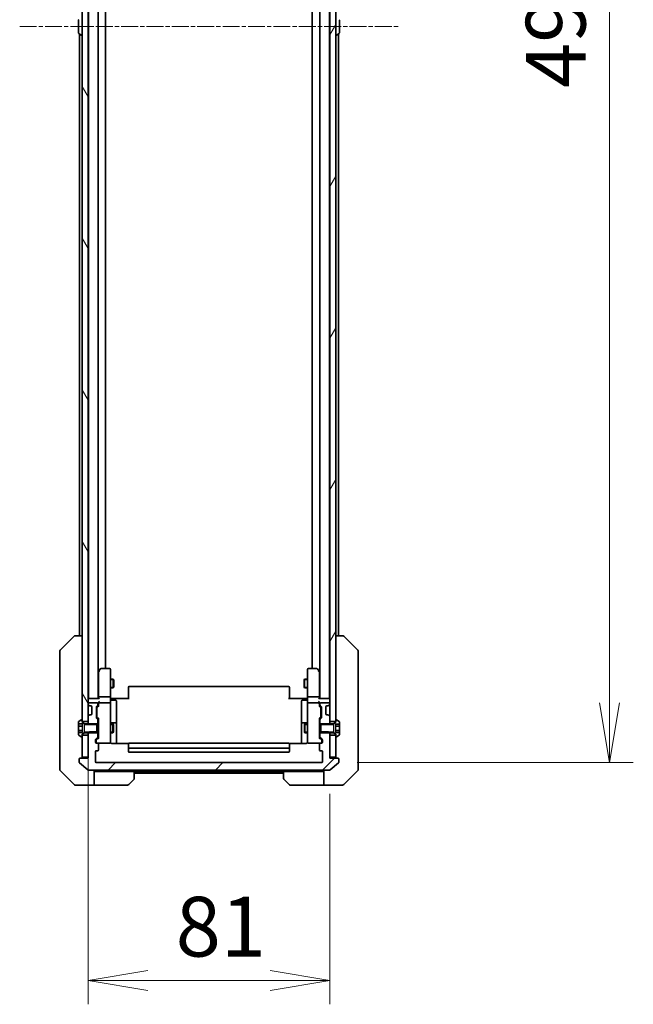
# Model space of a CAD drawing. Units: millimetres. Extents: x 0 to 12963, y 0 to 2248.
# Drawn here: x 5018 to 5223, y 1571 to 1901 of the extents above; entities that cross this region are included whole.
import ezdxf

# ---------------------------------------------------------------- set-up
doc = ezdxf.new("R2010")
doc.units = ezdxf.units.MM
doc.linetypes.add('CHAIN', pattern=[0.3543, 0.2362, -0.0295, 0.0591, -0.0295])
doc.linetypes.add('DASHED', pattern=[0.2067, 0.1654, -0.0413])
for name, color, linetype, lineweight in [('Centerline (ISO)', 131, 'Continuous', 18), ('Dimension (ISO)', 7, 'Continuous', 18), ('Dimension (ISO) @ 1', 7, 'Continuous', 18), ('Hatch (ISO)', 1, 'Continuous', 18), ('Hidden (ISO)', 7, 'DASHED', 18), ('Visible (ISO)', 7, 'Continuous', 35), ('Visible Narrow (ISO)', 7, 'Continuous', 25)]:
    doc.layers.add(name, color=color, linetype=linetype, lineweight=lineweight)
doc.styles.add('Note Text (TK)', font='MS PGothic.ttf')
doc.dimstyles.new('Default - Method 1b (TK)', dxfattribs={"dimscale": 6.5, "dimtxt": 2.5, "dimasz": 2.5, "dimexe": 1, "dimexo": 1.5, "dimgap": 1, "dimtad": 1, "dimtoh": 1, "dimrnd": 1e-08, "dimdsep": 46, "dimtxsty": 'Note Text (TK)', "dimblk": 'OPEN', "dimcen": 0.09, "dimdle": 5, "dimclrd": 100, "dimclre": 100, "dimclrt": 7, "dimadec": 1, "dimazin": 1, "dimtfac": 1, "dimtmove": 0, "dimatfit": 3, "dimldrblk": 'OPEN', "dimfxl": 1, "dimtolj": 1, "dimlwd": -1, "dimlwe": -1, "dimarcsym": 0})

# ---------------------------------------------------------------- blocks, each defined once
blk = doc.blocks.new('_Open')
at = {"color": 0, "linetype": 'ByBlock', "lineweight": -2}
for p, q in [((-1, 0.167), (0, 0)), ((-1, -0.167), (0, 0)), ((0, 0), (-1, 0))]:
    blk.add_line(p, q, dxfattribs=at)
blk = doc.blocks.new('*D51')
at = {"layer": 'Defpoints', "color": 0}
for p in [(5040.66, 1665.61), (5121.66, 1653.88), (5121.66, 1579.44)]:
    blk.add_point(p, dxfattribs=at)
at = {"layer": 'Dimension (ISO)', "color": 100}
for p, q in [((5040.66, 1653.61), (5040.66, 1571.44)), ((5121.66, 1641.88), (5121.66, 1571.44)), ((5060.66, 1579.44), (5101.66, 1579.44))]:
    blk.add_line(p, q, dxfattribs=at)
at = {"layer": 'Dimension (ISO)', "color": 100, "xscale": 20, "yscale": 20, "zscale": 20, "rotation": 180}
blk.add_blockref('_Open', (5040.66, 1579.44), dxfattribs=at)
at = {"layer": 'Dimension (ISO)', "color": 100, "xscale": 20, "yscale": 20, "zscale": 20}
blk.add_blockref('_Open', (5121.66, 1579.44), dxfattribs=at)
at = {"layer": 'Dimension (ISO)', "color": 7, "insert": (5070.02, 1597.44), "char_height": 20, "attachment_point": 4, "style": 'Note Text (TK)'}
blk.add_mtext('\\A1;81', dxfattribs=at)
blk = doc.blocks.new('*D52')
at = {"layer": 'Defpoints', "color": 0}
for p in [(5118.86, 2145.38), (5118.86, 1652.38), (5215.32, 1652.38)]:
    blk.add_point(p, dxfattribs=at)
at = {"layer": 'Dimension (ISO)', "color": 100}
for p, q in [((5130.86, 2145.38), (5223.32, 2145.38)), ((5215.32, 2125.38), (5215.32, 1672.38)), ((5130.86, 1652.38), (5223.32, 1652.38))]:
    blk.add_line(p, q, dxfattribs=at)
at = {"layer": 'Dimension (ISO)', "color": 100, "xscale": 20, "yscale": 20, "zscale": 20}
for p, rotation in [((5215.32, 2145.38), 90), ((5215.32, 1652.38), 270)]:
    blk.add_blockref('_Open', p, dxfattribs=dict(at, rotation=rotation))
at = {"layer": 'Dimension (ISO)', "color": 7, "insert": (5197.32, 1878.31), "char_height": 20, "attachment_point": 4, "rotation": 90, "style": 'Note Text (TK)'}
blk.add_mtext('\\A1;493', dxfattribs=at)

msp = doc.modelspace()

# ---------------------------------------------------------------- hatches: boundary and pattern name
at = {"layer": 'Hatch (ISO)'}
h = msp.add_hatch(dxfattribs=at)
h.set_pattern_fill('ANSI31', color=256, scale=203.2, angle=75.000175, style=0)
h.set_pattern_definition([(120.0002, (2435.5, -64), (-21.997, -12.70007), [])])
h.paths.add_polyline_path([(5040.6555, 2131.6264), (5038.6555, 2131.6264), (5038.6555, 2131.0764), (5038.6555, 1666.6764), (5038.6555, 1666.1264), (5040.6555, 1666.1264), (5040.6555, 1667.7522), (5040.6555, 1672.0007), (5040.6555, 1672.0764), (5040.6555, 2125.6764), (5040.6555, 2125.7522), (5040.6555, 2130.0007)])
h = msp.add_hatch(dxfattribs=at)
h.set_pattern_fill('ANSI31', color=256, scale=203.2, angle=14.999978, style=0)
h.set_pattern_definition([(60, (2435.5, -64), (-21.99704, 12.7), [])])
h.paths.add_polyline_path([(5123.6555, 2131.6264), (5121.6555, 2131.6264), (5121.6555, 2130.0007), (5121.6555, 2125.7522), (5121.6555, 2125.6764), (5121.6555, 1672.0764), (5121.6555, 1672.0007), (5121.6555, 1667.7522), (5121.6555, 1666.1264), (5123.6555, 1666.1264), (5123.6555, 1666.6764), (5123.6555, 2131.0764)])
h = msp.add_hatch(dxfattribs=at)
h.set_pattern_fill('ANSI31', color=256, scale=203.2, style=0)
h.set_pattern_definition([(45, (2435.5, -64), (-17.96051, 17.96051), [])])
edge = h.paths.add_edge_path()
edge.add_ellipse((5124.3555, 1653.5764), major_axis=(0, 0.3), ratio=1, start_angle=270, end_angle=360)
edge.add_line((5124.3555, 1653.8764), (5121.6555, 1653.8764))
edge.add_line((5121.6555, 1653.8764), (5121.6555, 1654.1764))
edge.add_line((5121.6555, 1654.1764), (5121.6555, 1661.6264))
edge.add_line((5121.6555, 1661.6264), (5121.6555, 1662.1469))
edge.add_line((5121.6555, 1662.1469), (5121.426, 1662.3764))
edge.add_line((5121.426, 1662.3764), (5121.1555, 1662.6469))
edge.add_line((5121.1555, 1662.6469), (5118.6555, 1662.6469))
edge.add_line((5118.6555, 1662.6469), (5118.3555, 1662.6469))
edge.add_line((5118.3555, 1662.6469), (5118.3555, 1661.0507))
edge.add_ellipse((5118.6555, 1661.0507), major_axis=(0, -0.3), ratio=1, start_angle=270, end_angle=315)
edge.add_line((5118.4434, 1660.8385), (5119.0676, 1660.2143))
edge.add_ellipse((5118.8555, 1660.0022), major_axis=(0.2121, -0.2121), ratio=1, start_angle=45, end_angle=90, ccw=False)
edge.add_line((5119.1555, 1660.0022), (5119.1555, 1659.1764))
edge.add_ellipse((5118.8555, 1659.1764), major_axis=(0, -0.3), ratio=1, start_angle=0, end_angle=90, ccw=False)
edge.add_line((5118.8555, 1658.8764), (5118.4555, 1658.8764))
edge.add_ellipse((5118.4555, 1658.5764), major_axis=(-0.3, 0), ratio=1, start_angle=270, end_angle=360)
edge.add_line((5118.1555, 1658.5764), (5118.1555, 1656.6764))
edge.add_ellipse((5118.4555, 1656.6764), major_axis=(0, -0.3), ratio=1, start_angle=270, end_angle=360)
edge.add_line((5118.4555, 1656.3764), (5118.8555, 1656.3764))
edge.add_ellipse((5118.8555, 1656.0764), major_axis=(0.3, 0), ratio=1, start_angle=0, end_angle=90, ccw=False)
edge.add_line((5119.1555, 1656.0764), (5119.1555, 1652.6764))
edge.add_ellipse((5118.8555, 1652.6764), major_axis=(0, -0.3), ratio=1, start_angle=0, end_angle=90, ccw=False)
edge.add_line((5118.8555, 1652.3764), (5043.4555, 1652.3764))
edge.add_ellipse((5043.4555, 1652.6764), major_axis=(-0.3, 0), ratio=1, start_angle=0, end_angle=90, ccw=False)
edge.add_line((5043.1555, 1652.6764), (5043.1555, 1656.0764))
edge.add_ellipse((5043.4555, 1656.0764), major_axis=(0, 0.3), ratio=1, start_angle=0, end_angle=90, ccw=False)
edge.add_line((5043.4555, 1656.3764), (5043.8555, 1656.3764))
edge.add_ellipse((5043.8555, 1656.6764), major_axis=(0.3, 0), ratio=1, start_angle=270, end_angle=360)
edge.add_line((5044.1555, 1656.6764), (5044.1555, 1658.5764))
edge.add_ellipse((5043.8555, 1658.5764), major_axis=(0, 0.3), ratio=1, start_angle=270, end_angle=360)
edge.add_line((5043.8555, 1658.8764), (5043.4555, 1658.8764))
edge.add_ellipse((5043.4555, 1659.1764), major_axis=(-0.3, 0), ratio=1, start_angle=0, end_angle=90, ccw=False)
edge.add_line((5043.1555, 1659.1764), (5043.1555, 1660.0022))
edge.add_ellipse((5043.4555, 1660.0022), major_axis=(0, 0.3), ratio=1, start_angle=45, end_angle=90, ccw=False)
edge.add_line((5043.2434, 1660.2143), (5043.8676, 1660.8385))
edge.add_ellipse((5043.6555, 1661.0507), major_axis=(0.2121, 0.2121), ratio=1, start_angle=270, end_angle=315)
edge.add_line((5043.9555, 1661.0507), (5043.9555, 1662.6469))
edge.add_line((5043.9555, 1662.6469), (5043.6555, 1662.6469))
edge.add_line((5043.6555, 1662.6469), (5041.1555, 1662.6469))
edge.add_line((5041.1555, 1662.6469), (5040.885, 1662.3764))
edge.add_line((5040.885, 1662.3764), (5040.6555, 1662.1469))
edge.add_line((5040.6555, 1662.1469), (5040.6555, 1661.6264))
edge.add_line((5040.6555, 1661.6264), (5040.6555, 1654.1764))
edge.add_line((5040.6555, 1654.1764), (5040.6555, 1653.8764))
edge.add_line((5040.6555, 1653.8764), (5037.9555, 1653.8764))
edge.add_ellipse((5037.9555, 1653.5764), major_axis=(-0.3, 0), ratio=1, start_angle=270, end_angle=360)
edge.add_line((5037.6555, 1653.5764), (5037.6555, 1652.5169))
edge.add_ellipse((5037.9555, 1652.5169), major_axis=(0, -0.3), ratio=1, start_angle=270, end_angle=320.194429)
edge.add_line((5037.7635, 1652.2865), (5040.5721, 1649.946))
edge.add_ellipse((5040.7641, 1650.1764), major_axis=(0.2305, -0.1921), ratio=1, start_angle=270, end_angle=309.805571)
edge.add_line((5040.7641, 1649.8764), (5121.5469, 1649.8764))
edge.add_ellipse((5121.5469, 1650.1764), major_axis=(0.3, 0), ratio=1, start_angle=270, end_angle=309.805571)
edge.add_line((5121.7389, 1649.946), (5124.5476, 1652.2865))
edge.add_ellipse((5124.3555, 1652.5169), major_axis=(0.2305, 0.1921), ratio=1, start_angle=270, end_angle=320.194429)
edge.add_line((5124.6555, 1652.5169), (5124.6555, 1653.5764))

# ---------------------------------------------------------------- linework, layer by layer
at = {"layer": 'Centerline (ISO)', "linetype": 'CHAIN', "ltscale": 23.990969}
msp.add_line((5017.7555, 1898.8764), (5144.5555, 1898.8764), dxfattribs=at)
at = {"layer": 'Hidden (ISO)', "ltscale": 0.714161}
for p, q in [((5039.4555, 1665.3764), (5039.4555, 1662.3764)), ((5122.8555, 1662.3764), (5122.8555, 1665.3764))]:
    msp.add_line(p, q, dxfattribs=at)
at = {"layer": 'Visible (ISO)'}
for p, q in [((5038.6555, 2131.6264), (5038.6555, 1666.1264)), ((5040.6555, 1666.1264), (5040.6555, 2131.6264)), ((5121.6555, 2131.6264), (5121.6555, 1666.1264)), ((5123.6555, 1666.1264), (5123.6555, 2131.6264)), ((5040.7555, 2123.8764), (5040.7555, 1673.8764)), ((5044.0555, 1673.8764), (5044.0555, 2123.8764)), ((5118.2555, 2123.8764), (5118.2555, 1673.8764)), ((5121.5555, 1673.8764), (5121.5555, 2123.8764)), ((5046.5555, 1683.8764), (5046.5555, 2113.8764)), ((5115.7555, 2113.8764), (5115.7555, 1683.8764)), ((5037.4555, 1901.0179), (5037.4555, 1896.735)), ((5040.7555, 1900.3764), (5040.6555, 1900.3764)), ((5121.5555, 1900.3764), (5121.6555, 1900.3764)), ((5124.8555, 1896.735), (5124.8555, 1901.0179)), ((5037.5465, 1896.5673), (5038.4058, 1896.0087)), ((5037.7555, 1896.4314), (5037.7555, 1694.8764)), ((5040.7555, 1897.3764), (5040.6555, 1897.3764)), ((5121.5555, 1897.3764), (5121.6555, 1897.3764)), ((5124.7645, 1896.5673), (5123.9052, 1896.0087)), ((5124.5555, 1694.8764), (5124.5555, 1896.4314)), ((5038.5555, 1895.9764), (5038.5148, 1895.9764)), ((5123.7555, 1895.9764), (5123.7962, 1895.9764)), ((5031.302, 1690.0229), (5036.0091, 1694.73)), ((5036.3627, 1694.8764), (5036.3626, 1694.8764)), ((5038.6555, 1694.8764), (5036.3627, 1694.8764)), ((5125.9483, 1694.8764), (5123.6555, 1694.8764)), ((5125.9484, 1694.8764), (5125.9483, 1694.8764)), ((5131.0091, 1690.0229), (5126.302, 1694.73)), ((5031.1555, 1689.6693), (5031.1555, 1688.6937)), ((5031.1555, 1688.6937), (5031.1555, 1655.6816)), ((5131.1555, 1688.6937), (5131.1555, 1689.6693)), ((5131.1555, 1655.6816), (5131.1555, 1688.6937)), ((5044.2155, 1683.0231), (5044.0555, 1682.8098)), ((5044.1555, 1682.8431), (5044.1555, 1674.2522)), ((5044.7655, 1683.7564), (5044.2155, 1683.0231)), ((5044.4555, 1682.813), (5044.2999, 1682.9686)), ((5047.8555, 1683.8764), (5045.0055, 1683.8764)), ((5048.1555, 1682.813), (5048.1555, 1683.5764)), ((5048.1555, 1674.2522), (5048.1555, 1682.813)), ((5114.1555, 1683.5764), (5114.1555, 1682.813)), ((5114.1555, 1682.813), (5114.1555, 1674.2522)), ((5117.3055, 1683.8764), (5114.4555, 1683.8764)), ((5118.0955, 1683.0231), (5117.5455, 1683.7564)), ((5117.8555, 1682.813), (5118.0111, 1682.9686)), ((5118.2555, 1682.8098), (5118.0955, 1683.0231)), ((5118.1555, 1674.2522), (5118.1555, 1682.8431)), ((5048.1555, 1680.3764), (5049.1055, 1680.3764)), ((5049.1055, 1677.3764), (5049.1055, 1680.3764)), ((5049.2589, 1680.0697), (5049.1055, 1680.3764)), ((5049.2589, 1680.0697), (5049.2589, 1677.6831)), ((5113.0521, 1680.0697), (5113.2055, 1680.3764)), ((5113.0521, 1677.6831), (5113.0521, 1680.0697)), ((5113.2055, 1680.3764), (5113.2055, 1677.3764)), ((5114.1555, 1680.3764), (5113.2055, 1680.3764)), ((5048.1555, 1677.3764), (5049.1055, 1677.3764)), ((5049.2589, 1677.6831), (5049.1055, 1677.3764)), ((5054.1555, 1677.5178), (5054.1555, 1677.5764)), ((5054.1555, 1677.5178), (5054.1555, 1676.8107)), ((5054.1555, 1676.6693), (5054.1555, 1676.8107)), ((5054.1555, 1676.6693), (5054.1555, 1674.2906)), ((5107.8555, 1677.8764), (5054.4555, 1677.8764)), ((5108.1555, 1677.5764), (5108.1555, 1677.5178)), ((5108.1555, 1676.8107), (5108.1555, 1677.5178)), ((5108.1555, 1676.8107), (5108.1555, 1676.6693)), ((5108.1555, 1674.2906), (5108.1555, 1676.6693)), ((5113.0521, 1677.6831), (5113.2055, 1677.3764)), ((5114.1555, 1677.3764), (5113.2055, 1677.3764)), ((5040.7555, 1673.8764), (5040.6555, 1673.8764)), ((5040.6555, 1672.0764), (5040.6555, 1672.0007)), ((5040.9555, 1673.8764), (5040.7555, 1673.8764)), ((5044.2434, 1673.8764), (5040.9555, 1673.8764)), ((5043.6555, 1672.3764), (5040.9555, 1672.3764)), ((5043.9555, 1671.7007), (5043.9555, 1672.0764)), ((5044.1555, 1674.2522), (5044.1555, 1673.8764)), ((5044.1555, 1672.4522), (5044.1555, 1672.0764)), ((5044.1555, 1672.0764), (5044.1555, 1671.2003)), ((5047.8555, 1674.3764), (5044.4555, 1674.3764)), ((5047.8555, 1672.3764), (5044.4555, 1672.3764)), ((5048.1555, 1674.2522), (5048.1555, 1672.0764)), ((5048.1555, 1671.2582), (5048.1555, 1672.0764)), ((5048.1632, 1673.8764), (5048.3805, 1673.8764)), ((5048.6555, 1673.8764), (5048.3805, 1673.8764)), ((5048.4555, 1673.2751), (5049.8555, 1673.2751)), ((5048.6555, 1673.8764), (5054.4555, 1673.8764)), ((5050.1555, 1669.0455), (5050.1555, 1672.9751)), ((5054.1555, 1673.8764), (5054.1555, 1674.2906)), ((5107.8555, 1673.8764), (5113.6555, 1673.8764)), ((5108.1555, 1674.2906), (5108.1555, 1673.8764)), ((5112.1555, 1672.9751), (5112.1555, 1669.0455)), ((5113.8555, 1673.2751), (5112.4555, 1673.2751)), ((5113.9305, 1673.8764), (5113.6555, 1673.8764)), ((5113.9305, 1673.8764), (5114.1478, 1673.8764)), ((5114.1555, 1672.0764), (5114.1555, 1674.2522)), ((5114.1555, 1672.0764), (5114.1555, 1671.2582)), ((5117.8555, 1674.3764), (5114.4555, 1674.3764)), ((5117.8555, 1672.3764), (5114.4555, 1672.3764)), ((5121.3555, 1673.8764), (5118.0676, 1673.8764)), ((5118.1555, 1673.8764), (5118.1555, 1674.2522)), ((5118.1555, 1672.0764), (5118.1555, 1672.4522)), ((5118.1555, 1671.2003), (5118.1555, 1672.0764)), ((5118.3555, 1672.0764), (5118.3555, 1671.7007)), ((5121.3555, 1672.3764), (5118.6555, 1672.3764)), ((5121.5555, 1673.8764), (5121.3555, 1673.8764)), ((5121.6555, 1673.8764), (5121.5555, 1673.8764)), ((5121.6555, 1672.0007), (5121.6555, 1672.0764)), ((5040.7434, 1671.7885), (5041.0676, 1671.4643)), ((5041.0676, 1671.4643), (5041.0881, 1671.4438)), ((5041.2798, 1671.3764), (5041.6555, 1671.3764)), ((5041.9555, 1671.0764), (5041.9555, 1668.6764)), ((5043.4555, 1667.4507), (5043.4555, 1670.9522)), ((5043.5434, 1671.1643), (5043.8676, 1671.4885)), ((5043.6555, 1670.7521), (5043.6555, 1670.6087)), ((5043.6555, 1670.6087), (5043.6555, 1667.7941)), ((5043.7434, 1670.9643), (5044.1555, 1671.3764)), ((5048.1555, 1660.0618), (5048.1555, 1671.2582)), ((5050.1555, 1665.3709), (5050.1555, 1669.0455)), ((5112.1555, 1669.0455), (5112.1555, 1665.3709)), ((5114.1555, 1671.2582), (5114.1555, 1660.0618)), ((5118.1555, 1671.3764), (5118.5676, 1670.9643)), ((5118.4434, 1671.4885), (5118.7676, 1671.1643)), ((5118.6555, 1670.6087), (5118.6555, 1670.7521)), ((5118.6555, 1667.7941), (5118.6555, 1670.6087)), ((5118.8555, 1670.9522), (5118.8555, 1667.4507)), ((5120.3555, 1668.6764), (5120.3555, 1671.0764)), ((5120.6555, 1671.3764), (5121.0312, 1671.3764)), ((5121.2229, 1671.4438), (5121.2434, 1671.4643)), ((5121.2434, 1671.4643), (5121.5676, 1671.7885)), ((5037.4555, 1666.0179), (5037.4555, 1665.3198)), ((5037.4555, 1665.3198), (5038.7555, 1665.3198)), ((5037.4555, 1664.5981), (5037.4555, 1665.3198)), ((5038.4058, 1666.7441), (5037.5465, 1666.1856)), ((5038.5555, 1666.7764), (5038.5148, 1666.7764)), ((5038.6555, 1665.8764), (5038.6555, 1666.6764)), ((5038.6555, 1666.1264), (5040.6555, 1666.1264)), ((5039.4555, 1665.3764), (5038.6555, 1665.8764)), ((5038.7555, 1665.3198), (5038.7555, 1662.433)), ((5043.6555, 1665.3764), (5039.4555, 1665.3764)), ((5040.6555, 1667.7522), (5040.6555, 1665.6059)), ((5040.6555, 1665.6059), (5041.1555, 1665.1059)), ((5040.6555, 1665.6059), (5040.6555, 1665.3764)), ((5041.0676, 1668.2885), (5040.7434, 1667.9643)), ((5041.0881, 1668.309), (5041.0676, 1668.2885)), ((5041.6555, 1668.3764), (5041.2798, 1668.3764)), ((5043.8676, 1666.9143), (5043.5434, 1667.2385)), ((5043.6555, 1667.7941), (5043.6555, 1667.6507)), ((5043.6555, 1662.3764), (5043.6555, 1665.3764)), ((5043.7434, 1667.4385), (5044.1555, 1667.0264)), ((5043.9555, 1665.1059), (5043.9555, 1666.7022)), ((5043.9555, 1665.3764), (5044.1555, 1665.3764)), ((5044.1555, 1667.2025), (5044.1555, 1660.5503)), ((5048.1555, 1665.3764), (5049.0055, 1665.3764)), ((5049.8555, 1665.6709), (5048.4555, 1665.6709)), ((5049.0055, 1662.3764), (5049.0055, 1665.3764)), ((5049.1589, 1665.0697), (5049.0055, 1665.3764)), ((5050.1555, 1665.1994), (5050.1555, 1665.3709)), ((5112.1555, 1665.3709), (5112.1555, 1665.1994)), ((5113.8555, 1665.6709), (5112.4555, 1665.6709)), ((5113.1521, 1665.0697), (5113.3055, 1665.3764)), ((5113.3055, 1665.3764), (5113.3055, 1662.3764)), ((5114.1555, 1665.3764), (5113.3055, 1665.3764)), ((5118.5676, 1667.4385), (5118.1555, 1667.0264)), ((5118.1555, 1660.5503), (5118.1555, 1667.2025)), ((5118.3555, 1665.3764), (5118.1555, 1665.3764)), ((5118.3555, 1666.7022), (5118.3555, 1665.1059)), ((5118.7676, 1667.2385), (5118.4434, 1666.9143)), ((5118.6555, 1667.6507), (5118.6555, 1667.7941)), ((5118.6555, 1665.3764), (5118.6555, 1662.3764)), ((5122.8555, 1665.3764), (5118.6555, 1665.3764)), ((5121.0312, 1668.3764), (5120.6555, 1668.3764)), ((5121.1555, 1665.1059), (5121.6555, 1665.6059)), ((5121.2434, 1668.2885), (5121.2229, 1668.309)), ((5121.5676, 1667.9643), (5121.2434, 1668.2885)), ((5121.6555, 1665.6059), (5121.6555, 1667.7522)), ((5121.6555, 1666.1264), (5123.6555, 1666.1264)), ((5121.6555, 1665.3764), (5121.6555, 1665.6059)), ((5123.6555, 1665.8764), (5122.8555, 1665.3764)), ((5123.5555, 1662.4588), (5123.5555, 1665.294)), ((5123.5555, 1665.294), (5124.8555, 1665.294)), ((5123.6555, 1666.6764), (5123.6555, 1665.8764)), ((5123.7962, 1666.7764), (5123.7555, 1666.7764)), ((5124.7645, 1666.1856), (5123.9052, 1666.7441)), ((5124.8555, 1665.294), (5124.8555, 1666.0179)), ((5124.8555, 1665.294), (5124.8555, 1664.5572)), ((5037.4555, 1663.1547), (5037.4555, 1664.5981)), ((5037.4555, 1664.5981), (5038.7555, 1664.5981)), ((5037.4555, 1662.433), (5037.4555, 1663.1547)), ((5037.4555, 1663.1547), (5038.7555, 1663.1547)), ((5037.4555, 1662.433), (5038.7555, 1662.433)), ((5037.4555, 1662.433), (5037.4555, 1661.735)), ((5038.6555, 1661.8764), (5039.4555, 1662.3764)), ((5039.4555, 1662.3764), (5043.6555, 1662.3764)), ((5041.1555, 1662.6469), (5040.6555, 1662.1469)), ((5040.6555, 1662.3764), (5040.6555, 1662.1469)), ((5040.6555, 1662.1469), (5040.6555, 1653.8764)), ((5041.1555, 1665.1059), (5043.9555, 1665.1059)), ((5043.9555, 1662.6469), (5041.1555, 1662.6469)), ((5043.9555, 1665.1059), (5043.9555, 1662.6469)), ((5043.9555, 1661.0507), (5043.9555, 1662.6469)), ((5043.9555, 1662.3764), (5044.1555, 1662.3764)), ((5048.1555, 1662.3764), (5049.0055, 1662.3764)), ((5049.1589, 1662.6831), (5049.0055, 1662.3764)), ((5049.1589, 1665.0697), (5049.1589, 1662.6831)), ((5050.1555, 1658.7866), (5050.1555, 1665.1994)), ((5112.1555, 1665.1994), (5112.1555, 1658.7866)), ((5113.1521, 1662.6831), (5113.1521, 1665.0697)), ((5113.1521, 1662.6831), (5113.3055, 1662.3764)), ((5114.1555, 1662.3764), (5113.3055, 1662.3764)), ((5118.3555, 1662.3764), (5118.1555, 1662.3764)), ((5118.3555, 1665.1059), (5121.1555, 1665.1059)), ((5118.3555, 1662.6469), (5118.3555, 1665.1059)), ((5121.1555, 1662.6469), (5118.3555, 1662.6469)), ((5118.3555, 1662.6469), (5118.3555, 1661.0507)), ((5118.6555, 1662.3764), (5122.8555, 1662.3764)), ((5121.6555, 1662.1469), (5121.1555, 1662.6469)), ((5121.6555, 1662.1469), (5121.6555, 1662.3764)), ((5121.6555, 1653.8764), (5121.6555, 1662.1469)), ((5122.8555, 1662.3764), (5123.6555, 1661.8764)), ((5124.8555, 1664.5572), (5123.5555, 1664.5572)), ((5124.8555, 1663.1146), (5123.5555, 1663.1146)), ((5124.8555, 1662.4588), (5123.5555, 1662.4588)), ((5124.8555, 1664.5572), (5124.8555, 1663.1146)), ((5124.8555, 1663.1146), (5124.8555, 1662.4588)), ((5124.8555, 1661.735), (5124.8555, 1662.4588)), ((5037.5465, 1661.5673), (5038.4058, 1661.0087)), ((5038.5148, 1660.9764), (5038.5555, 1660.9764)), ((5038.6555, 1661.0764), (5038.6555, 1661.8764)), ((5040.6555, 1661.6264), (5038.6555, 1661.6264)), ((5038.6555, 1661.6264), (5038.6555, 1654.1764)), ((5040.6555, 1654.1764), (5040.6555, 1661.6264)), ((5043.1555, 1659.1764), (5043.1555, 1660.0022)), ((5043.2434, 1660.2143), (5043.8676, 1660.8385)), ((5043.3555, 1659.8021), (5043.3555, 1659.6656)), ((5043.3555, 1659.6656), (5043.3555, 1659.1764)), ((5044.1555, 1660.7264), (5043.4434, 1660.0143)), ((5043.8555, 1658.8764), (5043.4555, 1658.8764)), ((5043.8555, 1658.8764), (5047.8555, 1658.8764)), ((5047.8555, 1658.8764), (5047.8788, 1658.8764)), ((5048.1555, 1659.1764), (5048.1555, 1660.0618)), ((5054.2414, 1658.7866), (5048.6555, 1658.7866)), ((5107.8555, 1658.8764), (5054.4555, 1658.8764)), ((5113.6555, 1658.7866), (5108.0696, 1658.7866)), ((5114.1555, 1660.0618), (5114.1555, 1659.1764)), ((5114.4322, 1658.8764), (5114.4555, 1658.8764)), ((5114.4555, 1658.8764), (5118.4555, 1658.8764)), ((5118.1555, 1660.7264), (5118.8676, 1660.0143)), ((5118.4434, 1660.8385), (5119.0676, 1660.2143)), ((5118.8555, 1658.8764), (5118.4555, 1658.8764)), ((5118.9555, 1659.6656), (5118.9555, 1659.8021)), ((5118.9555, 1659.1764), (5118.9555, 1659.6656)), ((5119.1555, 1660.0022), (5119.1555, 1659.1764)), ((5123.6555, 1661.6264), (5121.6555, 1661.6264)), ((5121.6555, 1661.6264), (5121.6555, 1654.1764)), ((5123.6555, 1661.8764), (5123.6555, 1661.0764)), ((5123.6555, 1654.1764), (5123.6555, 1661.6264)), ((5123.7555, 1660.9764), (5123.7962, 1660.9764)), ((5123.9052, 1661.0087), (5124.7645, 1661.5673)), ((5031.1555, 1655.6816), (5031.1555, 1654.2135)), ((5043.1555, 1652.6764), (5043.1555, 1656.0764)), ((5043.4555, 1656.3764), (5043.8555, 1656.3764)), ((5044.1555, 1656.6764), (5044.1555, 1658.5764)), ((5054.1555, 1658.5178), (5054.1555, 1658.5764)), ((5054.1555, 1658.5178), (5054.1555, 1657.8107)), ((5054.1555, 1657.6693), (5054.1555, 1657.8107)), ((5054.1555, 1657.6693), (5054.1555, 1657.4764)), ((5054.1555, 1657.4764), (5054.1555, 1656.1764)), ((5054.4555, 1657.1764), (5107.8555, 1657.1764)), ((5054.4555, 1655.8764), (5107.8555, 1655.8764)), ((5108.1555, 1658.5764), (5108.1555, 1658.5178)), ((5108.1555, 1657.8107), (5108.1555, 1658.5178)), ((5108.1555, 1657.8107), (5108.1555, 1657.6693)), ((5108.1555, 1657.4764), (5108.1555, 1657.6693)), ((5108.1555, 1656.1764), (5108.1555, 1657.4764)), ((5118.1555, 1658.5764), (5118.1555, 1656.6764)), ((5118.4555, 1656.3764), (5118.8555, 1656.3764)), ((5119.1555, 1656.0764), (5119.1555, 1652.6764)), ((5131.1555, 1654.2135), (5131.1555, 1655.6816)), ((5031.1555, 1654.2135), (5031.1555, 1652.8764)), ((5031.1555, 1650.0835), (5031.1555, 1652.8764)), ((5037.6555, 1653.5764), (5037.6555, 1652.5169)), ((5037.7635, 1652.2865), (5040.5721, 1649.946)), ((5040.6555, 1653.8764), (5037.9555, 1653.8764)), ((5038.6555, 1654.1764), (5040.6555, 1654.1764)), ((5118.8555, 1652.3764), (5043.4555, 1652.3764)), ((5121.6555, 1654.1764), (5123.6555, 1654.1764)), ((5124.3555, 1653.8764), (5121.6555, 1653.8764)), ((5121.7389, 1649.946), (5124.5476, 1652.2865)), ((5124.6555, 1652.5169), (5124.6555, 1653.5764)), ((5131.1555, 1652.8764), (5131.1555, 1654.2135)), ((5131.1555, 1652.8764), (5131.1555, 1650.0835)), ((5031.302, 1649.73), (5036.0091, 1645.0229)), ((5040.7641, 1649.8764), (5121.5469, 1649.8764)), ((5042.6555, 1649.8764), (5042.6555, 1644.8764)), ((5043.6555, 1649.3764), (5042.6555, 1649.3764)), ((5056.1555, 1649.3764), (5043.6555, 1649.3764)), ((5056.1555, 1649.3764), (5106.1555, 1649.3764)), ((5056.1555, 1649.3764), (5056.1555, 1647.0835)), ((5056.1555, 1648.8764), (5106.1555, 1648.8764)), ((5106.1555, 1647.0835), (5106.1555, 1649.3764)), ((5106.1555, 1649.3764), (5118.6555, 1649.3764)), ((5119.6555, 1649.3764), (5118.6555, 1649.3764)), ((5119.6555, 1644.8764), (5119.6555, 1649.8764)), ((5126.302, 1645.0229), (5131.0091, 1649.73)), ((5056.0091, 1646.73), (5054.302, 1645.0229)), ((5108.0091, 1645.0229), (5106.302, 1646.73)), ((5038.6555, 1644.8764), (5036.3626, 1644.8764)), ((5042.6555, 1644.8764), (5038.6555, 1644.8764)), ((5042.6555, 1644.8764), (5043.6555, 1644.8764)), ((5043.6555, 1644.8764), (5053.9484, 1644.8764)), ((5118.6555, 1644.8764), (5108.3626, 1644.8764)), ((5118.6555, 1644.8764), (5119.6555, 1644.8764)), ((5119.6555, 1644.8764), (5123.6555, 1644.8764)), ((5123.6555, 1644.8764), (5125.9484, 1644.8764))]:
    msp.add_line(p, q, dxfattribs=at)
for centre, radius, start, end in [((5037.6555, 1901.0179), 0.2, 123.023868, 180), ((5124.6555, 1901.0179), 0.2, 0, 56.976132), ((5037.6555, 1896.735), 0.2, 180, 236.976132), ((5038.5555, 1896.0764), 0.1, 270, 0), ((5123.7555, 1896.0764), 0.1, 180, 270), ((5124.6555, 1896.735), 0.2, 303.023868, 0), ((5038.5148, 1896.1764), 0.2, 236.976132, 270), ((5123.7962, 1896.1764), 0.2, 270, 303.023868), ((5036.3626, 1694.3764), 0.5, 90, 135), ((5125.9484, 1694.3764), 0.5, 45, 90), ((5031.6555, 1689.6693), 0.5, 135, 180), ((5130.6555, 1689.6693), 0.5, 0, 45), ((5044.4555, 1682.8431), 0.3, 156.562004, 180), ((5044.4555, 1682.8431), 0.3, 143.130102, 156.562021), ((5045.0055, 1683.5764), 0.3, 90, 143.130102), ((5047.8555, 1683.5764), 0.3, 0, 90), ((5114.4555, 1683.5764), 0.3, 90, 180), ((5117.3055, 1683.5764), 0.3, 36.869898, 90), ((5117.8555, 1682.8431), 0.3, 23.437984, 36.869898), ((5117.8555, 1682.8431), 0.3, 0, 23.437984), ((5054.4555, 1677.5764), 0.3, 90, 180), ((5107.8555, 1677.5764), 0.3, 0, 90), ((5040.9555, 1673.5764), 0.3, 90, 180), ((5040.9555, 1672.0764), 0.3, 90, 180), ((5040.9555, 1672.0007), 0.3, 180, 225), ((5043.6555, 1672.0764), 0.3, 0, 90), ((5044.4555, 1672.0764), 0.3, 156.562016, 180), ((5044.4555, 1672.0764), 0.3, 90, 121.244455), ((5047.8555, 1672.0764), 0.3, 0, 90), ((5048.4555, 1673.5751), 0.3, 180, 270), ((5049.8555, 1672.9751), 0.3, 0, 90), ((5112.4555, 1672.9751), 0.3, 90, 180), ((5113.8555, 1673.5751), 0.3, 270, 0), ((5114.4555, 1672.0764), 0.3, 90, 180), ((5117.8555, 1672.0764), 0.3, 58.755545, 90), ((5117.8555, 1672.0764), 0.3, 0, 23.437996), ((5118.6555, 1672.0764), 0.3, 90, 180), ((5121.3555, 1673.5764), 0.3, 0, 90), ((5121.3555, 1672.0764), 0.3, 0, 90), ((5121.3555, 1672.0007), 0.3, 315, 0), ((5041.2798, 1671.6764), 0.3, 225, 270), ((5041.6555, 1671.0764), 0.3, 0, 90), ((5041.6555, 1668.6764), 0.3, 270, 0), ((5043.7555, 1670.9522), 0.3, 135, 180), ((5043.6555, 1671.7007), 0.3, 315, 0), ((5118.6555, 1671.7007), 0.3, 180, 225), ((5118.5555, 1670.9522), 0.3, 0, 45), ((5120.6555, 1671.0764), 0.3, 90, 180), ((5120.6555, 1668.6764), 0.3, 180, 270), ((5121.0312, 1671.6764), 0.3, 270, 315), ((5037.6555, 1666.0179), 0.2, 123.023868, 180), ((5038.5148, 1666.5764), 0.2, 90, 123.023868), ((5038.5555, 1666.6764), 0.1, 0, 90), ((5040.9555, 1667.7522), 0.3, 135, 180), ((5041.2798, 1668.0764), 0.3, 90, 135), ((5043.7555, 1667.4507), 0.3, 180, 225), ((5043.6555, 1666.7022), 0.3, 0, 45), ((5048.4555, 1665.9709), 0.3, 180, 270), ((5049.8555, 1665.3709), 0.3, 0, 90), ((5112.4555, 1665.3709), 0.3, 90, 180), ((5113.8555, 1665.9709), 0.3, 270, 0), ((5118.6555, 1666.7022), 0.3, 135, 180), ((5118.5555, 1667.4507), 0.3, 315, 0), ((5121.0312, 1668.0764), 0.3, 45, 90), ((5121.3555, 1667.7522), 0.3, 0, 45), ((5123.7555, 1666.6764), 0.1, 90, 180), ((5123.7962, 1666.5764), 0.2, 56.976132, 90), ((5124.6555, 1666.0179), 0.2, 0, 56.976132), ((5037.6555, 1661.735), 0.2, 180, 236.976132), ((5038.5148, 1661.1764), 0.2, 236.976132, 270), ((5038.5555, 1661.0764), 0.1, 270, 0), ((5043.4555, 1660.0022), 0.3, 135, 180), ((5043.4555, 1659.1764), 0.3, 180, 270), ((5043.6555, 1659.1764), 0.3, 180, 270), ((5043.8555, 1658.5764), 0.3, 0, 90), ((5043.6555, 1661.0507), 0.3, 315, 0), ((5047.8555, 1659.1764), 0.3, 270, 0), ((5047.8809, 1659.1764), 0.3, 270, 14.477512), ((5048.6555, 1659.3764), 0.5, 180, 194.477512), ((5054.4555, 1658.5764), 0.3, 90, 180), ((5107.8555, 1658.5764), 0.3, 0, 90), ((5114.4301, 1659.1764), 0.3, 165.522488, 270), ((5113.6555, 1659.3764), 0.5, 345.522488, 0), ((5114.4555, 1659.1764), 0.3, 180, 270), ((5118.4555, 1658.5764), 0.3, 90, 180), ((5118.6555, 1661.0507), 0.3, 180, 225), ((5118.6555, 1659.1764), 0.3, 270, 0), ((5118.8555, 1659.1764), 0.3, 270, 0), ((5118.8555, 1660.0022), 0.3, 0, 45), ((5123.7555, 1661.0764), 0.1, 180, 270), ((5123.7962, 1661.1764), 0.2, 270, 303.023868), ((5124.6555, 1661.735), 0.2, 303.023868, 0), ((5043.4555, 1656.0764), 0.3, 90, 180), ((5043.8555, 1656.6764), 0.3, 270, 0), ((5054.4555, 1657.4764), 0.3, 180, 270), ((5054.4555, 1656.1764), 0.3, 180, 270), ((5107.8555, 1657.4764), 0.3, 270, 0), ((5107.8555, 1656.1764), 0.3, 270, 0), ((5118.4555, 1656.6764), 0.3, 180, 270), ((5118.8555, 1656.0764), 0.3, 0, 90), ((5037.9555, 1653.5764), 0.3, 90, 180), ((5037.9555, 1652.5169), 0.3, 180, 230.194429), ((5038.3555, 1654.1764), 0.3, 270, 0), ((5043.4555, 1652.6764), 0.3, 180, 270), ((5118.8555, 1652.6764), 0.3, 270, 0), ((5123.9555, 1654.1764), 0.3, 180, 270), ((5124.3555, 1653.5764), 0.3, 0, 90), ((5124.3555, 1652.5169), 0.3, 309.805571, 0), ((5031.6555, 1650.0835), 0.5, 180, 225), ((5040.7641, 1650.1764), 0.3, 230.194429, 270), ((5121.5469, 1650.1764), 0.3, 270, 309.805571), ((5130.6555, 1650.0835), 0.5, 315, 0), ((5055.6555, 1647.0835), 0.5, 315, 0), ((5106.6555, 1647.0835), 0.5, 180, 225), ((5036.3626, 1645.3764), 0.5, 225, 270), ((5053.9484, 1645.3764), 0.5, 270, 315), ((5108.3626, 1645.3764), 0.5, 225, 270), ((5125.9484, 1645.3764), 0.5, 270, 315)]:
    msp.add_arc(centre, radius, start, end, dxfattribs=at)
for centre, major_axis, ratio, start_param, end_param in [((5044.433, 1682.813), (-0.4823, -0.2411), 0.37002441, 4.52944541, 4.80417225), ((5117.8781, 1682.813), (0.4823, -0.2411), 0.37002441, 1.47901306, 1.75373989), ((5044.4555, 1674.2522), (-0.3, 0), 0.41421356, 4.71238898, 6.28318531), ((5044.4555, 1672.4522), (0, 0.4243), 0.70710678, 0.78539816, 1.57079633), ((5044.4555, 1672.0442), (-0.2044, 0.6487), 0.33843751, 1.23011504, 1.46454615), ((5044.4555, 1673.5764), (-0.2772, 0.2772), 0.41421356, 5.10508806, 5.89048623), ((5044.4555, 1672.7522), (0.2772, 0.2772), 0.41421356, 1.17809725, 1.96349541), ((5044.433, 1672.0764), (-0.483, 0.2515), 0.33843751, 4.88684285, 5.16156968), ((5047.8555, 1674.2522), (-0.3, 0), 0.41421356, 3.14159265, 4.71238898), ((5114.4555, 1674.2522), (-0.3, 0), 0.41421356, 4.71238898, 6.28318531), ((5117.8555, 1674.2522), (-0.3, 0), 0.41421356, 3.14159265, 4.71238898), ((5117.8555, 1673.5764), (-0.2772, -0.2772), 0.41421356, 3.53429174, 4.3196899), ((5117.8555, 1672.7522), (-0.2772, 0.2772), 0.41421356, 4.3196899, 5.10508806), ((5117.8781, 1672.0764), (0.483, 0.2515), 0.33843751, 1.12161563, 1.39634246), ((5117.8555, 1672.4522), (0, 0.4243), 0.70710678, 4.71238898, 5.49778714), ((5117.8555, 1672.0442), (0.2044, 0.6487), 0.33843751, 4.81863915, 5.05307036), ((5043.9555, 1670.7521), (0, 0.3), 0.99985076, 0.78532354, 1.57079633), ((5044.4555, 1671.0972), (0.2958, -0.1246), 0.40041045, 3.30861727, 3.95211838), ((5117.8555, 1671.0972), (-0.2958, -0.1246), 0.40041045, 2.33106693, 2.97456804), ((5118.3555, 1670.7521), (0, 0.3), 0.99985076, 4.71238898, 5.49786177), ((5043.9555, 1667.6507), (0, -0.3), 0.99985076, 4.71238898, 5.49786177), ((5044.4555, 1667.3056), (0.2958, 0.1246), 0.40041045, 2.33106693, 2.97456804), ((5117.8555, 1667.3056), (-0.2958, 0.1246), 0.40041045, 3.30861727, 3.95211838), ((5118.3555, 1667.6507), (0, -0.3), 0.99985076, 0.78532354, 1.57079633), ((5043.6555, 1659.8021), (0, 0.3), 0.99985076, 0.78532354, 1.57079633), ((5044.4555, 1660.4472), (0.2958, -0.1246), 0.40041045, 3.30861727, 3.95211838), ((5117.8555, 1660.4472), (-0.2958, -0.1246), 0.40041045, 2.33106693, 2.97456804), ((5118.6555, 1659.8021), (0, 0.3), 0.99985076, 4.71238898, 5.49786177)]:
    msp.add_ellipse(centre, major_axis=major_axis, ratio=ratio, start_param=start_param, end_param=end_param, dxfattribs=at)
for points, knots in [([(5044.1803, 1682.9624), (5044.183, 1682.9635), (5044.1859, 1682.9645), (5044.2026, 1682.9695), (5044.2241, 1682.9722), (5044.2611, 1682.9723), (5044.2807, 1682.9711), (5044.2999, 1682.9686)], [0.250886766, 0.250886766, 0.250886766, 0.250886766, 0.2528779694, 0.2528779694, 0.2619584182, 0.2619584182, 0.268388032, 0.268388032, 0.268388032, 0.268388032]), ([(5118.1308, 1682.9624), (5118.1284, 1682.9634), (5118.1258, 1682.9643), (5118.1086, 1682.9695), (5118.0892, 1682.972), (5118.052, 1682.9725), (5118.0312, 1682.9712), (5118.0111, 1682.9686)], [0.3810312192, 0.3810312192, 0.3810312192, 0.3810312192, 0.382741903, 0.382741903, 0.3917616542, 0.3917616542, 0.3985536381, 0.3985536381, 0.3985536381, 0.3985536381]), ([(5044.1803, 1672.1957), (5044.1827, 1672.2013), (5044.1852, 1672.2068), (5044.2025, 1672.2407), (5044.2218, 1672.2669), (5044.259, 1672.3043), (5044.2798, 1672.3207), (5044.2999, 1672.3329)], [0.3810312192, 0.3810312192, 0.3810312192, 0.3810312192, 0.382741903, 0.382741903, 0.3917616542, 0.3917616542, 0.3985536381, 0.3985536381, 0.3985536381, 0.3985536381]), ([(5048.1555, 1675.039), (5048.1555, 1674.9696), (5048.158, 1674.8977), (5048.165, 1674.7494), (5048.1694, 1674.6728), (5048.1767, 1674.5158), (5048.1796, 1674.4354), (5048.1815, 1674.2735), (5048.1805, 1674.1921), (5048.1755, 1674.0318), (5048.1715, 1673.953), (5048.1675, 1673.8764)], [0, 0, 0, 0, 0.022954349, 0.022954349, 0.045908698, 0.045908698, 0.068863048, 0.068863048, 0.091817397, 0.091817397, 0.114771746, 0.114771746, 0.114771746, 0.114771746]), ([(5114.1555, 1675.039), (5114.1555, 1674.9696), (5114.153, 1674.8977), (5114.1461, 1674.7494), (5114.1416, 1674.6728), (5114.1343, 1674.5158), (5114.1314, 1674.4354), (5114.1295, 1674.2735), (5114.1305, 1674.1921), (5114.1355, 1674.0318), (5114.1395, 1673.953), (5114.1435, 1673.8764)], [0, 0, 0, 0, 0.022954349, 0.022954349, 0.045908698, 0.045908698, 0.068863048, 0.068863048, 0.091817397, 0.091817397, 0.114771746, 0.114771746, 0.114771746, 0.114771746]), ([(5118.1308, 1672.1957), (5118.128, 1672.202), (5118.1252, 1672.2081), (5118.1084, 1672.2406), (5118.0869, 1672.2697), (5118.0499, 1672.3059), (5118.0303, 1672.3212), (5118.0111, 1672.3329)], [0.250886766, 0.250886766, 0.250886766, 0.250886766, 0.2528779694, 0.2528779694, 0.2619584182, 0.2619584182, 0.268388032, 0.268388032, 0.268388032, 0.268388032]), ([(5048.3805, 1658.8764), (5048.353, 1658.896), (5048.3276, 1658.9185), (5048.2612, 1658.9881), (5048.219, 1659.0541), (5048.1896, 1659.1277), (5048.1847, 1659.1416), (5048.1803, 1659.1559)], [-0.1237212871, -0.1237212871, -0.1237212871, -0.1237212871, -0.1144259318, -0.1144259318, -0.0948543073, -0.0948543073, -0.0906267725, -0.0906267725, -0.0906267725, -0.0906267725]), ([(5048.3805, 1658.8764), (5048.4091, 1658.8561), (5048.4399, 1658.8388), (5048.5246, 1658.8018), (5048.5953, 1658.7866), (5048.6555, 1658.7866)], [0.1237212871, 0.1237212871, 0.1237212871, 0.1237212871, 0.1333697264, 0.1333697264, 0.1514440253, 0.1514440253, 0.1514440253, 0.1514440253]), ([(5113.6555, 1658.7866), (5113.7158, 1658.7866), (5113.7864, 1658.8018), (5113.8711, 1658.8388), (5113.9019, 1658.8561), (5113.9305, 1658.8764)], [0.1514440253, 0.1514440253, 0.1514440253, 0.1514440253, 0.1695183242, 0.1695183242, 0.1791667634, 0.1791667634, 0.1791667634, 0.1791667634]), ([(5114.1308, 1659.1559), (5114.1263, 1659.1416), (5114.1214, 1659.1277), (5114.092, 1659.0541), (5114.0498, 1658.9881), (5113.9834, 1658.9185), (5113.958, 1658.896), (5113.9305, 1658.8764)], [0.0906267725, 0.0906267725, 0.0906267725, 0.0906267725, 0.0948543073, 0.0948543073, 0.1144259318, 0.1144259318, 0.1237212871, 0.1237212871, 0.1237212871, 0.1237212871])]:
    msp.add_open_spline(points, degree=3, knots=knots, dxfattribs=at)
at = {"layer": 'Visible Narrow (ISO)'}
for p, q in [((5040.7555, 1900.0754), (5040.6555, 1900.0754)), ((5121.6555, 1900.0754), (5121.5555, 1900.0754)), ((5040.6555, 1897.6774), (5040.7555, 1897.6774)), ((5121.5555, 1897.6774), (5121.6555, 1897.6774)), ((5049.256, 1680.0754), (5048.1555, 1680.0754)), ((5114.1555, 1680.0754), (5113.055, 1680.0754)), ((5048.1555, 1677.6774), (5049.256, 1677.6774)), ((5113.055, 1677.6774), (5114.1555, 1677.6774)), ((5043.9555, 1665.3764), (5040.885, 1665.3764)), ((5121.426, 1665.3764), (5118.3555, 1665.3764)), ((5043.6555, 1665.0754), (5039.4555, 1665.0754)), ((5039.4555, 1662.6774), (5043.6555, 1662.6774)), ((5040.885, 1662.3764), (5043.9555, 1662.3764)), ((5044.1555, 1665.0754), (5043.9555, 1665.0754)), ((5043.9555, 1662.6774), (5044.1555, 1662.6774)), ((5049.156, 1665.0754), (5048.1555, 1665.0754)), ((5048.1555, 1662.6774), (5049.156, 1662.6774)), ((5114.1555, 1665.0754), (5113.155, 1665.0754)), ((5113.155, 1662.6774), (5114.1555, 1662.6774)), ((5118.3555, 1665.0754), (5118.1555, 1665.0754)), ((5118.1555, 1662.6774), (5118.3555, 1662.6774)), ((5118.3555, 1662.3764), (5121.426, 1662.3764)), ((5122.8555, 1665.0754), (5118.6555, 1665.0754)), ((5118.6555, 1662.6774), (5122.8555, 1662.6774))]:
    msp.add_line(p, q, dxfattribs=at)

# ---------------------------------------------------------------- dimensions: what is measured, and where the dimension line sits
at = {"layer": 'Dimension (ISO) @ 1', "color": 100}
for base, p1, p2, angle, picture, middle in [((5215.323, 1652.3764), (5118.8555, 2145.3764), (5118.8555, 1652.3764), 90, '*D52', (5215.323, 1898.8764)), ((5121.6555, 1579.4407), (5040.6555, 1665.6059), (5121.6555, 1653.8764), 180, '*D51', (5081.1555, 1579.4407))]:
    dim = msp.add_linear_dim(base=base, p1=p1, p2=p2, angle=angle, dimstyle='Default - Method 1b (TK)', override={"dimscale": 1, "dimtxt": 20, "dimasz": 20, "dimexe": 8, "dimexo": 12, "dimgap": 8, "dimdec": 2, "dimcen": 0.72, "dimtol": 0, "dimlim": 0, "dimtp": 0, "dimtm": 0, "dimtdec": 2, "dimtix": 0, "dimtofl": 0, "dimtmove": 0, "dimatfit": 1}, dxfattribs=at)
    dim.commit()
    dim.dimension.update_dxf_attribs({"geometry": picture, "text_midpoint": middle, "dimtype": 128})

doc.saveas('drawing.dxf')
